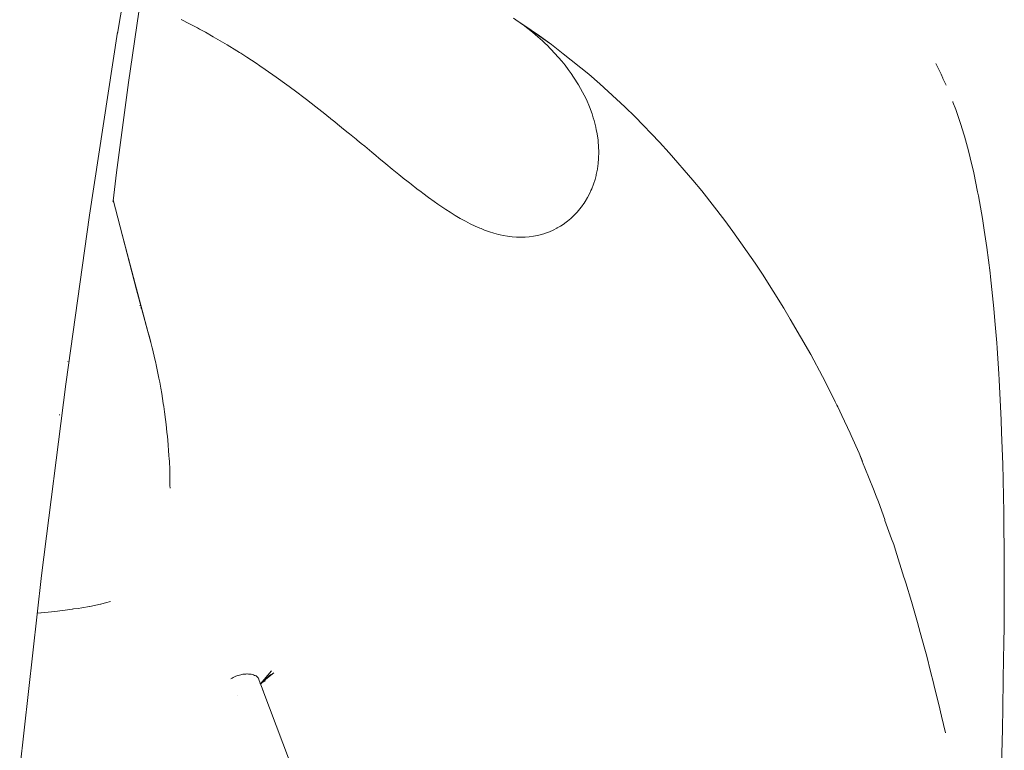
# Model space of a CAD drawing. Units: millimetres. Extents: x -2492 to 2882, y -2258 to 2918.
# Drawn here: x 550 to 572, y -261 to -244 of the extents above; entities that cross this region are included whole.
import ezdxf

# ---------------------------------------------------------------- set-up
doc = ezdxf.new("R2010")
doc.units = ezdxf.units.MM
doc.layers.add('None', color=7, linetype='Continuous', lineweight=5)
doc.layers.add('Working-None', color=7, linetype='Continuous', lineweight=5)

# ---------------------------------------------------------------- blocks, each defined once
blk = doc.blocks.new('Group')
at = {"layer": 'None', "color": 7, "linetype": 'Continuous', "lineweight": 5, "transparency": 33554687}
for p, q in [((360.792, -402.713), (361.626, -397.812)), ((361.348, -401.734), (361.044, -403.823)), ((362.237, -402.402), (362.42, -402.495)), ((369.756, -402.371), (369.805, -402.404)), ((369.805, -402.404), (370.613, -402.967)), ((369.897, -402.469), (369.805, -402.404)), ((369.897, -402.469), (369.805, -402.404)), ((369.805, -402.404), (369.897, -402.469)), ((369.999, -402.543), (369.897, -402.469)), ((369.897, -402.469), (369.999, -402.543)), ((360.159, -406.827), (360.796, -402.687)), ((362.42, -402.495), (362.602, -402.59)), ((362.602, -402.59), (362.648, -402.615)), ((362.648, -402.615), (362.783, -402.688)), ((362.783, -402.688), (362.962, -402.789)), ((369.96, -402.512), (370.337, -402.772)), ((370.012, -402.553), (369.999, -402.543)), ((369.999, -402.543), (370.012, -402.553)), ((370.185, -402.689), (370.012, -402.553)), ((370.012, -402.553), (370.185, -402.689)), ((370.252, -402.747), (370.185, -402.689)), ((370.185, -402.689), (370.252, -402.747)), ((362.962, -402.789), (363.119, -402.88)), ((363.119, -402.88), (363.275, -402.973)), ((370.304, -402.79), (370.252, -402.747)), ((370.252, -402.747), (370.304, -402.79)), ((370.406, -402.882), (370.304, -402.79)), ((370.304, -402.79), (370.406, -402.882)), ((370.337, -402.772), (370.613, -402.967)), ((370.479, -402.951), (370.406, -402.882)), ((370.406, -402.882), (370.479, -402.951)), ((363.275, -402.973), (363.337, -403.011)), ((363.337, -403.011), (363.43, -403.068)), ((363.43, -403.068), (363.552, -403.145)), ((363.552, -403.145), (363.584, -403.164)), ((370.504, -402.975), (370.479, -402.951)), ((370.479, -402.951), (370.504, -402.975)), ((370.599, -403.07), (370.504, -402.975)), ((370.504, -402.975), (370.599, -403.07)), ((370.69, -403.165), (370.599, -403.07)), ((370.599, -403.07), (370.69, -403.165)), ((370.613, -402.967), (370.878, -403.175)), ((363.584, -403.164), (363.677, -403.224)), ((363.677, -403.224), (363.722, -403.253)), ((363.722, -403.253), (363.928, -403.388)), ((370.847, -403.345), (370.69, -403.165)), ((370.69, -403.165), (370.847, -403.345)), ((370.882, -403.389), (370.847, -403.345)), ((370.847, -403.345), (370.882, -403.389)), ((370.878, -403.175), (371.456, -403.639)), ((363.928, -403.388), (364.014, -403.447)), ((364.014, -403.447), (364.132, -403.527)), ((364.132, -403.527), (364.381, -403.701)), ((370.92, -403.436), (370.882, -403.389)), ((370.882, -403.389), (370.92, -403.436)), ((370.991, -403.528), (370.92, -403.436)), ((370.92, -403.436), (370.991, -403.528)), ((371.057, -403.622), (370.991, -403.528)), ((370.991, -403.528), (371.057, -403.622)), ((379.303, -403.398), (379.424, -403.637)), ((379.424, -403.637), (379.303, -403.398)), ((379.303, -403.398), (379.424, -403.637)), ((364.381, -403.701), (364.625, -403.877)), ((371.113, -403.701), (371.057, -403.622)), ((371.057, -403.622), (371.113, -403.701)), ((371.224, -403.877), (371.113, -403.701)), ((371.113, -403.701), (371.224, -403.877)), ((371.456, -403.639), (371.707, -403.858)), ((379.464, -403.724), (379.424, -403.637)), ((379.424, -403.637), (379.464, -403.724)), ((379.539, -403.888), (379.467, -403.731)), ((379.467, -403.731), (379.539, -403.888)), ((361.044, -403.823), (360.775, -405.862)), ((364.625, -403.877), (364.68, -403.917)), ((364.68, -403.917), (364.851, -404.044)), ((371.317, -404.044), (371.224, -403.877)), ((371.224, -403.877), (371.317, -404.044)), ((371.707, -403.858), (372.272, -404.378)), ((364.851, -404.044), (365.008, -404.163)), ((365.008, -404.163), (365.073, -404.212)), ((365.073, -404.212), (365.281, -404.373)), ((371.35, -404.11), (371.317, -404.044)), ((371.317, -404.044), (371.35, -404.11)), ((371.401, -404.213), (371.35, -404.11)), ((371.35, -404.11), (371.401, -404.213)), ((371.47, -404.374), (371.401, -404.213)), ((371.401, -404.213), (371.47, -404.374)), ((379.692, -404.267), (379.688, -404.256)), ((379.688, -404.256), (379.692, -404.267)), ((365.281, -404.373), (365.484, -404.534)), ((371.529, -404.534), (371.47, -404.374)), ((371.47, -404.374), (371.529, -404.534)), ((372.272, -404.378), (372.507, -404.605)), ((379.755, -404.434), (379.692, -404.267)), ((379.692, -404.267), (379.755, -404.434)), ((379.855, -404.729), (379.755, -404.434)), ((379.755, -404.434), (379.855, -404.729)), ((365.484, -404.534), (365.66, -404.674)), ((365.66, -404.674), (365.676, -404.687)), ((365.676, -404.687), (365.865, -404.84)), ((371.557, -404.625), (371.529, -404.534)), ((371.529, -404.534), (371.557, -404.625)), ((371.577, -404.688), (371.557, -404.625)), ((371.557, -404.625), (371.577, -404.688)), ((371.614, -404.836), (371.577, -404.688)), ((371.577, -404.688), (371.614, -404.836)), ((372.507, -404.605), (373.057, -405.178)), ((365.865, -404.84), (365.985, -404.938)), ((371.615, -404.84), (371.614, -404.836)), ((371.614, -404.836), (371.615, -404.84)), ((371.625, -404.89), (371.615, -404.84)), ((371.615, -404.84), (371.625, -404.89)), ((371.644, -404.986), (371.625, -404.89)), ((371.625, -404.89), (371.644, -404.986)), ((379.876, -404.796), (379.855, -404.729)), ((379.855, -404.729), (379.876, -404.796)), ((379.892, -404.85), (379.876, -404.796)), ((379.876, -404.796), (379.892, -404.85)), ((379.893, -404.853), (379.892, -404.85)), ((379.892, -404.85), (379.893, -404.853)), ((379.951, -405.042), (379.893, -404.853)), ((379.893, -404.853), (379.951, -405.042)), ((365.985, -404.938), (366.043, -404.986)), ((366.043, -404.986), (366.19, -405.107)), ((366.19, -405.107), (366.219, -405.13)), ((366.219, -405.13), (366.31, -405.205)), ((371.664, -405.131), (371.644, -404.986)), ((371.644, -404.986), (371.664, -405.131)), ((371.666, -405.16), (371.664, -405.131)), ((371.664, -405.131), (371.666, -405.16)), ((380.042, -405.373), (379.951, -405.042)), ((379.951, -405.042), (380.042, -405.373)), ((366.31, -405.205), (366.387, -405.269)), ((366.387, -405.269), (366.55, -405.405)), ((371.676, -405.27), (371.666, -405.16)), ((371.666, -405.16), (371.676, -405.27)), ((371.68, -405.405), (371.676, -405.27)), ((371.676, -405.27), (371.68, -405.405)), ((373.057, -405.178), (373.276, -405.413)), ((366.55, -405.405), (366.636, -405.477)), ((366.636, -405.477), (366.708, -405.536)), ((366.708, -405.536), (366.862, -405.663)), ((371.666, -405.663), (371.676, -405.536)), ((371.676, -405.536), (371.666, -405.663)), ((371.676, -405.536), (371.68, -405.405)), ((371.68, -405.405), (371.676, -405.536)), ((373.276, -405.413), (373.811, -406.037)), ((380.081, -405.533), (380.042, -405.373)), ((380.042, -405.373), (380.081, -405.533)), ((380.162, -405.87), (380.081, -405.533)), ((380.081, -405.533), (380.162, -405.87)), ((366.862, -405.663), (367.01, -405.785)), ((367.01, -405.785), (367.156, -405.904)), ((371.626, -405.904), (371.649, -405.785)), ((371.649, -405.785), (371.626, -405.904)), ((371.649, -405.785), (371.659, -405.711)), ((371.659, -405.711), (371.649, -405.785)), ((371.659, -405.711), (371.666, -405.663)), ((371.666, -405.663), (371.659, -405.711)), ((360.775, -405.862), (360.697, -406.5)), ((367.156, -405.904), (367.296, -406.017)), ((367.296, -406.017), (367.308, -406.026)), ((367.308, -406.026), (367.4, -406.099)), ((371.562, -406.127), (371.597, -406.017)), ((371.597, -406.017), (371.562, -406.127)), ((371.597, -406.017), (371.604, -405.99)), ((371.604, -405.99), (371.597, -406.017)), ((371.604, -405.99), (371.619, -405.933)), ((371.619, -405.933), (371.604, -405.99)), ((371.619, -405.933), (371.626, -405.904)), ((371.626, -405.904), (371.619, -405.933)), ((373.811, -406.037), (374.013, -406.278)), ((380.251, -406.299), (380.162, -405.87)), ((380.162, -405.87), (380.251, -406.299)), ((367.4, -406.099), (367.435, -406.127)), ((367.435, -406.127), (367.568, -406.231)), ((367.568, -406.231), (367.663, -406.303)), ((371.505, -406.271), (371.523, -406.231)), ((371.523, -406.231), (371.505, -406.271)), ((371.523, -406.231), (371.562, -406.127)), ((371.562, -406.127), (371.523, -406.231)), ((360.695, -406.479), (360.695, -406.48)), ((360.699, -406.482), (361.223, -408.518)), ((361.223, -408.518), (360.7, -406.478)), ((367.663, -406.303), (367.7, -406.332)), ((367.7, -406.332), (367.829, -406.427)), ((367.829, -406.427), (367.955, -406.518)), ((371.374, -406.519), (371.428, -406.427)), ((371.428, -406.427), (371.374, -406.519)), ((371.428, -406.427), (371.478, -406.332)), ((371.478, -406.332), (371.428, -406.427)), ((371.478, -406.332), (371.505, -406.271)), ((371.505, -406.271), (371.478, -406.332)), ((374.013, -406.278), (374.532, -406.951)), ((380.27, -406.39), (380.251, -406.299)), ((380.251, -406.299), (380.27, -406.39)), ((380.36, -406.901), (380.27, -406.39)), ((380.27, -406.39), (380.36, -406.901)), ((360.69, -406.527), (360.693, -406.516)), ((360.693, -406.516), (360.69, -406.527)), ((360.693, -406.516), (360.697, -406.5)), ((360.697, -406.5), (360.693, -406.516)), ((360.696, -406.488), (360.696, -406.49)), ((367.955, -406.518), (368.044, -406.581)), ((368.044, -406.581), (368.199, -406.686)), ((368.199, -406.686), (368.225, -406.703)), ((368.225, -406.703), (368.318, -406.763)), ((371.19, -406.763), (371.255, -406.686)), ((371.255, -406.686), (371.19, -406.763)), ((371.255, -406.686), (371.317, -406.605)), ((371.317, -406.605), (371.255, -406.686)), ((371.317, -406.605), (371.322, -406.596)), ((371.322, -406.596), (371.317, -406.605)), ((371.322, -406.596), (371.351, -406.553)), ((371.351, -406.553), (371.322, -406.596)), ((371.351, -406.553), (371.374, -406.519)), ((371.374, -406.519), (371.351, -406.553)), ((359.623, -410.649), (360.159, -406.827)), ((368.318, -406.763), (368.435, -406.835)), ((368.435, -406.835), (368.473, -406.858)), ((368.473, -406.858), (368.549, -406.902)), ((368.549, -406.902), (368.663, -406.965)), ((371.049, -406.902), (370.975, -406.965)), ((370.975, -406.965), (371.049, -406.902)), ((371.121, -406.835), (371.049, -406.902)), ((371.049, -406.902), (371.121, -406.835)), ((371.121, -406.835), (371.19, -406.763)), ((371.19, -406.763), (371.121, -406.835)), ((380.37, -406.953), (380.36, -406.901)), ((380.36, -406.901), (380.37, -406.953)), ((360.864, -407.12), (361.191, -408.38)), ((368.663, -406.965), (368.774, -407.022)), ((368.774, -407.022), (368.883, -407.074)), ((368.883, -407.074), (368.884, -407.075)), ((368.884, -407.075), (368.993, -407.122)), ((368.993, -407.122), (369.02, -407.133)), ((369.02, -407.133), (369.1, -407.165)), ((370.736, -407.122), (370.651, -407.165)), ((370.651, -407.165), (370.736, -407.122)), ((370.742, -407.118), (370.736, -407.122)), ((370.736, -407.122), (370.742, -407.118)), ((370.818, -407.075), (370.742, -407.118)), ((370.742, -407.118), (370.818, -407.075)), ((370.897, -407.022), (370.818, -407.075)), ((370.818, -407.075), (370.897, -407.022)), ((370.917, -407.008), (370.897, -407.022)), ((370.897, -407.022), (370.917, -407.008)), ((370.975, -406.965), (370.917, -407.008)), ((370.917, -407.008), (370.975, -406.965)), ((374.532, -406.951), (374.715, -407.197)), ((380.401, -407.166), (380.37, -406.953)), ((380.37, -406.953), (380.401, -407.166)), ((369.1, -407.165), (369.206, -407.203)), ((369.206, -407.203), (369.311, -407.235)), ((369.311, -407.235), (369.415, -407.263)), ((369.415, -407.263), (369.452, -407.271)), ((369.452, -407.271), (369.517, -407.286)), ((369.517, -407.286), (369.619, -407.303)), ((369.619, -407.303), (369.719, -407.316)), ((369.719, -407.316), (369.818, -407.323)), ((369.818, -407.323), (369.916, -407.326)), ((369.973, -407.324), (369.916, -407.326)), ((369.916, -407.326), (369.973, -407.324)), ((370.013, -407.323), (369.973, -407.324)), ((369.973, -407.324), (370.013, -407.323)), ((370.108, -407.316), (370.013, -407.323)), ((370.013, -407.323), (370.108, -407.316)), ((370.203, -407.303), (370.108, -407.316)), ((370.108, -407.316), (370.203, -407.303)), ((370.296, -407.286), (370.203, -407.303)), ((370.203, -407.303), (370.296, -407.286)), ((370.387, -407.263), (370.296, -407.286)), ((370.296, -407.286), (370.387, -407.263)), ((370.461, -407.24), (370.387, -407.263)), ((370.387, -407.263), (370.461, -407.24)), ((370.477, -407.235), (370.461, -407.24)), ((370.461, -407.24), (370.477, -407.235)), ((370.565, -407.203), (370.477, -407.235)), ((370.477, -407.235), (370.565, -407.203)), ((370.651, -407.165), (370.565, -407.203)), ((370.565, -407.203), (370.651, -407.165)), ((374.715, -407.197), (375.217, -407.917)), ((380.461, -407.563), (380.401, -407.166)), ((380.401, -407.166), (380.461, -407.563)), ((380.532, -408.133), (380.461, -407.563)), ((380.461, -407.563), (380.532, -408.133)), ((375.217, -407.917), (375.382, -408.165)), ((375.382, -408.165), (375.865, -408.929)), ((380.544, -408.223), (380.532, -408.133)), ((380.532, -408.133), (380.544, -408.223)), ((380.618, -408.939), (380.544, -408.223)), ((380.544, -408.223), (380.618, -408.939)), ((361.191, -408.38), (361.483, -409.461)), ((361.552, -409.713), (361.223, -408.518)), ((361.223, -408.518), (361.491, -409.492)), ((361.303, -408.865), (361.307, -408.876)), ((361.322, -408.925), (361.325, -408.934)), ((375.865, -408.929), (376.012, -409.179)), ((380.641, -409.218), (380.618, -408.939)), ((380.618, -408.939), (380.641, -409.218)), ((376.012, -409.179), (376.476, -409.984)), ((380.683, -409.715), (380.641, -409.218)), ((380.641, -409.218), (380.683, -409.715)), ((361.491, -409.492), (361.516, -409.581)), ((361.516, -409.581), (361.552, -409.713)), ((361.579, -409.829), (361.552, -409.713)), ((361.552, -409.713), (361.579, -409.829)), ((380.691, -409.835), (380.683, -409.715)), ((380.683, -409.715), (380.691, -409.835)), ((361.585, -409.854), (361.579, -409.829)), ((361.579, -409.829), (361.585, -409.854)), ((361.64, -410.085), (361.585, -409.854)), ((361.585, -409.854), (361.64, -410.085)), ((376.476, -409.984), (376.739, -410.479)), ((380.729, -410.417), (380.691, -409.835)), ((380.691, -409.835), (380.729, -410.417)), ((359.668, -410.138), (359.669, -410.131)), ((361.66, -410.17), (361.64, -410.085)), ((361.64, -410.085), (361.66, -410.17)), ((361.671, -410.218), (361.66, -410.17)), ((361.66, -410.17), (361.671, -410.218)), ((361.73, -410.517), (361.671, -410.218)), ((361.671, -410.218), (361.73, -410.517)), ((376.739, -410.479), (376.8, -410.591)), ((376.739, -410.479), (376.8, -410.591)), ((380.738, -410.557), (380.729, -410.417)), ((380.729, -410.417), (380.738, -410.557)), ((359.074, -414.985), (359.623, -410.649)), ((361.749, -410.611), (361.73, -410.517)), ((361.73, -410.517), (361.749, -410.611)), ((361.774, -410.741), (361.749, -410.611)), ((361.749, -410.611), (361.774, -410.741)), ((376.8, -410.591), (377.03, -411.052)), ((376.8, -410.591), (377.03, -411.052)), ((380.784, -411.47), (380.738, -410.557)), ((380.738, -410.557), (380.784, -411.47)), ((361.794, -410.865), (361.774, -410.741)), ((361.774, -410.741), (361.794, -410.865)), ((361.83, -411.092), (361.794, -410.865)), ((361.794, -410.865), (361.83, -411.092)), ((361.84, -411.16), (361.83, -411.092)), ((361.83, -411.092), (361.84, -411.16)), ((361.849, -411.217), (361.84, -411.16)), ((361.84, -411.16), (361.849, -411.217)), ((377.03, -411.052), (377.068, -411.129)), ((377.03, -411.052), (377.068, -411.129)), ((377.068, -411.129), (377.088, -411.169)), ((377.068, -411.129), (377.088, -411.169)), ((359.481, -411.355), (359.483, -411.342)), ((361.86, -411.281), (361.849, -411.217)), ((361.849, -411.217), (361.86, -411.281)), ((361.88, -411.456), (361.86, -411.281)), ((361.86, -411.281), (361.88, -411.456)), ((377.088, -411.169), (377.183, -411.359)), ((377.088, -411.169), (377.183, -411.359)), ((377.183, -411.359), (377.365, -411.763)), ((377.183, -411.359), (377.365, -411.763)), ((361.894, -411.569), (361.88, -411.456)), ((361.88, -411.456), (361.894, -411.569)), ((361.913, -411.736), (361.894, -411.569)), ((361.894, -411.569), (361.913, -411.736)), ((380.794, -411.745), (380.784, -411.47)), ((380.784, -411.47), (380.794, -411.745)), ((361.925, -411.836), (361.913, -411.736)), ((361.913, -411.736), (361.925, -411.836)), ((377.365, -411.763), (377.389, -411.818)), ((377.365, -411.763), (377.389, -411.818)), ((377.389, -411.818), (377.57, -412.217)), ((377.389, -411.818), (377.57, -412.217)), ((380.819, -412.46), (380.794, -411.745)), ((380.794, -411.745), (380.819, -412.46)), ((361.931, -411.92), (361.925, -411.836)), ((361.925, -411.836), (361.931, -411.92)), ((361.958, -412.27), (361.931, -411.92)), ((361.931, -411.92), (361.958, -412.27)), ((361.964, -412.346), (361.958, -412.27)), ((361.958, -412.27), (361.964, -412.346)), ((377.57, -412.217), (377.636, -412.382)), ((377.57, -412.217), (377.665, -412.454)), ((361.968, -412.398), (361.964, -412.346)), ((361.964, -412.346), (361.968, -412.398)), ((361.976, -412.592), (361.968, -412.398)), ((361.968, -412.398), (361.976, -412.592)), ((377.636, -412.382), (377.648, -412.411)), ((377.665, -412.454), (377.703, -412.547)), ((377.703, -412.547), (377.666, -412.456)), ((380.827, -412.812), (380.819, -412.46)), ((380.819, -412.46), (380.827, -412.812)), ((361.982, -412.91), (361.976, -412.592)), ((361.976, -412.592), (361.982, -412.91)), ((377.898, -413.031), (377.703, -412.547)), ((377.703, -412.547), (377.898, -413.031)), ((361.982, -412.955), (361.982, -412.91)), ((361.982, -412.91), (361.982, -412.955)), ((380.835, -413.201), (380.827, -412.812)), ((380.827, -412.812), (380.835, -413.201)), ((361.983, -413.002), (361.982, -412.955)), ((361.982, -412.955), (361.983, -413.002)), ((361.983, -413.01), (361.983, -413.002)), ((361.983, -413.002), (361.983, -413.01)), ((377.959, -413.184), (377.898, -413.031)), ((377.898, -413.031), (377.959, -413.184)), ((378.008, -413.319), (377.959, -413.184)), ((377.959, -413.184), (378.008, -413.319)), ((378.149, -413.714), (378.008, -413.319)), ((378.008, -413.319), (378.149, -413.714)), ((380.843, -413.532), (380.835, -413.201)), ((380.835, -413.201), (380.843, -413.532)), ((380.843, -413.576), (380.843, -413.532)), ((380.843, -413.532), (380.843, -413.576)), ((380.855, -414.693), (380.843, -413.576)), ((380.843, -413.576), (380.855, -414.693)), ((378.156, -413.735), (378.149, -413.714)), ((378.149, -413.714), (378.156, -413.735)), ((378.305, -414.151), (378.156, -413.735)), ((378.156, -413.735), (378.305, -414.151)), ((378.353, -414.283), (378.305, -414.151)), ((378.305, -414.151), (378.353, -414.283)), ((378.394, -414.413), (378.353, -414.283)), ((378.353, -414.283), (378.394, -414.413)), ((378.585, -415.023), (378.394, -414.413)), ((378.394, -414.413), (378.585, -415.023)), ((380.855, -414.789), (380.855, -414.693)), ((380.855, -414.693), (380.855, -414.789)), ((380.854, -415.777), (380.855, -414.789)), ((380.855, -414.789), (380.854, -415.777)), ((358.582, -419.361), (359.074, -414.985)), ((378.597, -415.062), (378.585, -415.023)), ((378.585, -415.023), (378.597, -415.062)), ((378.624, -415.147), (378.597, -415.062)), ((378.597, -415.062), (378.624, -415.147)), ((378.757, -415.571), (378.624, -415.147)), ((378.624, -415.147), (378.757, -415.571)), ((360.49, -415.613), (360.417, -415.631)), ((360.417, -415.631), (360.49, -415.613)), ((360.522, -415.604), (360.49, -415.613)), ((360.49, -415.613), (360.522, -415.604)), ((360.633, -415.574), (360.522, -415.604)), ((360.522, -415.604), (360.633, -415.574)), ((378.845, -415.891), (378.757, -415.571)), ((378.757, -415.571), (378.845, -415.891)), ((358.978, -415.835), (359.063, -415.826)), ((359.063, -415.826), (358.978, -415.835)), ((358.978, -415.835), (359.063, -415.826)), ((359.066, -415.826), (359.063, -415.826)), ((359.063, -415.826), (359.066, -415.826)), ((359.301, -415.803), (359.066, -415.826)), ((359.066, -415.826), (359.301, -415.803)), ((359.435, -415.787), (359.301, -415.803)), ((359.301, -415.803), (359.435, -415.787)), ((359.54, -415.775), (359.435, -415.787)), ((359.435, -415.787), (359.54, -415.775)), ((359.611, -415.767), (359.54, -415.775)), ((359.54, -415.775), (359.611, -415.767)), ((359.769, -415.745), (359.611, -415.767)), ((359.611, -415.767), (359.769, -415.745)), ((359.778, -415.744), (359.769, -415.745)), ((359.769, -415.745), (359.778, -415.744)), ((359.799, -415.741), (359.778, -415.744)), ((359.778, -415.744), (359.799, -415.741)), ((359.902, -415.727), (359.799, -415.741)), ((359.799, -415.741), (359.902, -415.727)), ((359.991, -415.712), (359.902, -415.727)), ((359.902, -415.727), (359.991, -415.712)), ((360.161, -415.684), (359.991, -415.712)), ((359.991, -415.712), (360.161, -415.684)), ((360.171, -415.682), (360.161, -415.684)), ((360.161, -415.684), (360.171, -415.682)), ((360.413, -415.631), (360.171, -415.682)), ((360.171, -415.682), (360.413, -415.631)), ((360.417, -415.631), (360.413, -415.631)), ((360.413, -415.631), (360.417, -415.631)), ((380.853, -416.094), (380.854, -415.777)), ((380.854, -415.777), (380.853, -416.094)), ((378.889, -416.047), (378.845, -415.891)), ((378.845, -415.891), (378.889, -416.047)), ((378.951, -416.275), (378.889, -416.047)), ((378.889, -416.047), (378.951, -416.275)), ((379.055, -416.65), (378.951, -416.275)), ((378.951, -416.275), (379.055, -416.65)), ((380.845, -416.566), (380.853, -416.094)), ((380.853, -416.094), (380.845, -416.566)), ((379.1, -416.812), (379.055, -416.65)), ((379.055, -416.65), (379.1, -416.812)), ((380.84, -416.827), (380.845, -416.566)), ((380.845, -416.566), (380.84, -416.827)), ((379.187, -417.159), (379.1, -416.812)), ((379.1, -416.812), (379.187, -417.159)), ((380.811, -418.498), (380.84, -416.827)), ((380.84, -416.827), (380.811, -418.498)), ((364.03, -417.435), (364.281, -417.143)), ((364.281, -417.143), (364.031, -417.438)), ((379.251, -417.413), (379.187, -417.159)), ((379.187, -417.159), (379.251, -417.413)), ((363.357, -417.32), (363.386, -417.305)), ((363.386, -417.305), (363.357, -417.32)), ((363.386, -417.305), (363.412, -417.291)), ((363.412, -417.291), (363.386, -417.305)), ((363.412, -417.291), (363.468, -417.265)), ((363.468, -417.265), (363.412, -417.291)), ((363.468, -417.265), (363.472, -417.264)), ((363.472, -417.264), (363.468, -417.265)), ((363.472, -417.264), (363.519, -417.247)), ((363.519, -417.247), (363.472, -417.264)), ((363.519, -417.247), (363.525, -417.245)), ((363.525, -417.245), (363.519, -417.247)), ((363.525, -417.245), (363.554, -417.237)), ((363.554, -417.237), (363.525, -417.245)), ((363.554, -417.237), (363.583, -417.229)), ((363.583, -417.229), (363.554, -417.237)), ((363.583, -417.229), (363.598, -417.226)), ((363.598, -417.226), (363.583, -417.229)), ((363.598, -417.226), (363.63, -417.219)), ((363.63, -417.219), (363.598, -417.226)), ((363.63, -417.219), (363.636, -417.218)), ((363.636, -417.218), (363.63, -417.219)), ((363.636, -417.218), (363.651, -417.217)), ((363.651, -417.217), (363.636, -417.218)), ((363.651, -417.217), (363.699, -417.213)), ((363.699, -417.213), (363.651, -417.217)), ((363.699, -417.213), (363.722, -417.211)), ((363.722, -417.211), (363.699, -417.213)), ((363.722, -417.211), (363.724, -417.211)), ((363.724, -417.211), (363.722, -417.211)), ((363.724, -417.211), (363.759, -417.213)), ((363.759, -417.213), (363.724, -417.211)), ((363.759, -417.213), (363.763, -417.213)), ((363.763, -417.213), (363.759, -417.213)), ((363.763, -417.213), (363.801, -417.215)), ((363.801, -417.215), (363.763, -417.213)), ((363.801, -417.215), (363.82, -417.219)), ((363.82, -417.219), (363.801, -417.215)), ((363.82, -417.219), (363.845, -417.225)), ((363.845, -417.225), (363.82, -417.219)), ((363.845, -417.225), (363.87, -417.231)), ((363.87, -417.231), (363.845, -417.225)), ((363.87, -417.231), (363.896, -417.243)), ((363.896, -417.243), (363.87, -417.231)), ((363.896, -417.243), (363.911, -417.249)), ((363.911, -417.249), (363.896, -417.243)), ((363.911, -417.249), (363.912, -417.25)), ((363.912, -417.25), (363.911, -417.249)), ((363.912, -417.25), (363.928, -417.257)), ((363.928, -417.257), (363.912, -417.25)), ((363.928, -417.257), (363.945, -417.272)), ((363.945, -417.272), (363.928, -417.257)), ((363.945, -417.272), (363.959, -417.284)), ((363.959, -417.284), (363.945, -417.272)), ((363.959, -417.284), (363.97, -417.294)), ((363.97, -417.294), (363.959, -417.284)), ((363.97, -417.294), (363.976, -417.301)), ((363.976, -417.301), (363.97, -417.294)), ((363.976, -417.301), (363.985, -417.321)), ((363.985, -417.321), (363.976, -417.301)), ((363.985, -417.321), (363.988, -417.327)), ((363.988, -417.327), (363.985, -417.321)), ((363.988, -417.327), (363.988, -417.328)), ((363.988, -417.328), (363.988, -417.327)), ((363.988, -417.328), (364.001, -417.357)), ((364.001, -417.357), (363.988, -417.328)), ((364, -417.36), (364, -417.361)), ((364.088, -417.591), (364, -417.36)), ((364, -417.364), (364, -417.363)), ((364, -417.375), (364, -417.375)), ((364.001, -417.357), (364.088, -417.591)), ((364.031, -417.438), (364.075, -417.389)), ((364.032, -417.441), (364.175, -417.291)), ((364.075, -417.389), (364.042, -417.425)), ((364.057, -417.415), (364.139, -417.367)), ((364.139, -417.367), (364.059, -417.413)), ((364.175, -417.291), (364.083, -417.381)), ((364.085, -417.385), (364.261, -417.224)), ((364.088, -417.383), (364.109, -417.368)), ((364.109, -417.368), (364.092, -417.379)), ((364.114, -417.359), (364.332, -417.184)), ((364.261, -417.224), (364.135, -417.333)), ((364.332, -417.184), (364.142, -417.333)), ((363.999, -417.421), (363.999, -417.42)), ((364.027, -417.438), (364.027, -417.438)), ((364.028, -417.442), (364.028, -417.441)), ((364.028, -417.441), (364.028, -417.441)), ((364.029, -417.444), (364.029, -417.444)), ((364.082, -417.575), (364.689, -419.176)), ((379.27, -417.488), (379.251, -417.413)), ((379.251, -417.413), (379.27, -417.488)), ((379.373, -417.9), (379.27, -417.488)), ((379.27, -417.488), (379.373, -417.9)), ((363.519, -417.69), (363.519, -417.69)), ((379.436, -418.165), (379.373, -417.9)), ((379.373, -417.9), (379.436, -418.165)), ((379.526, -418.542), (379.436, -418.165)), ((379.436, -418.165), (379.526, -418.542)), ((380.808, -418.704), (380.811, -418.498)), ((380.811, -418.498), (380.808, -418.704)), ((380.795, -419.42), (380.808, -418.704)), ((380.808, -418.704), (380.795, -419.42))]:
    blk.add_line(p, q, dxfattribs=at)

msp = doc.modelspace()

# ---------------------------------------------------------------- block references
at = {"layer": 'Working-None'}
msp.add_blockref('Group', (190.94, 158.01), dxfattribs=at)

doc.saveas('drawing.dxf')
